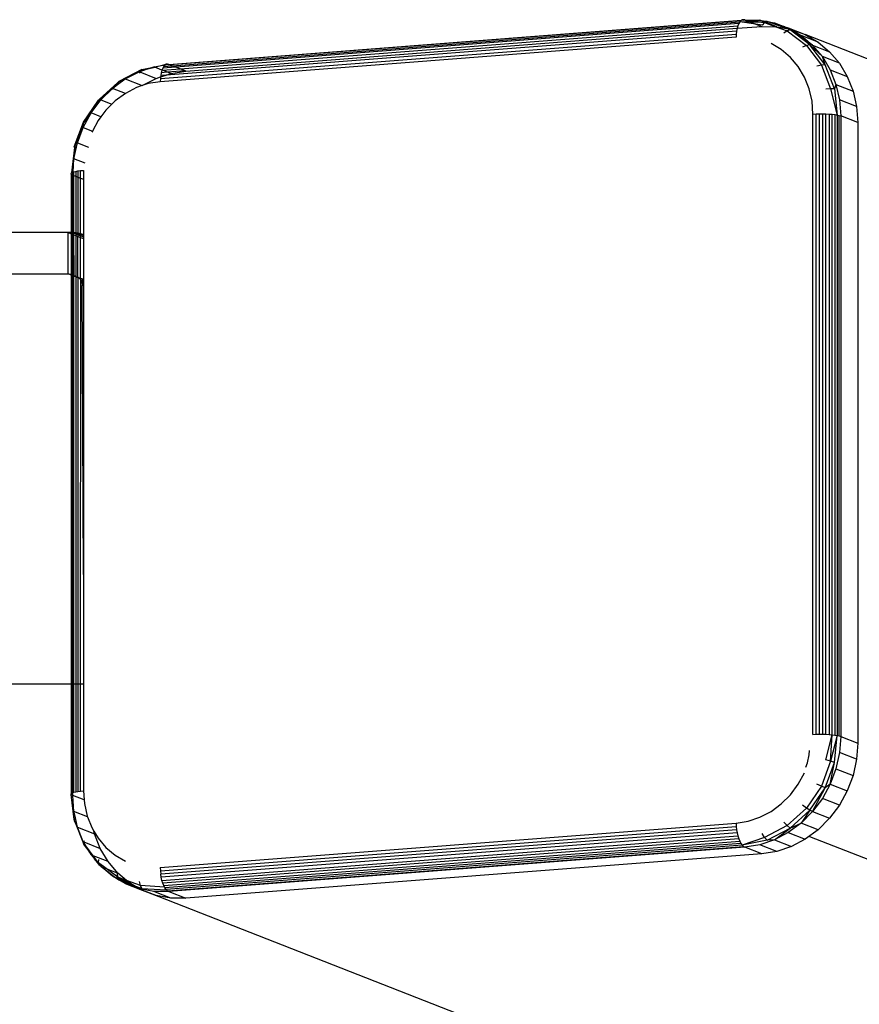
# Model space of a CAD drawing. Units: millimetres. Extents: x -17534 to -7965, y -16822 to -12666.
# Drawn here: x -11610 to -11530, y -16440 to -16346 of the extents above; entities that cross this region are included whole.
import ezdxf

# ---------------------------------------------------------------- set-up
doc = ezdxf.new("R2010")
doc.units = ezdxf.units.MM

msp = doc.modelspace()

# ---------------------------------------------------------------- linework, layer by layer
for p, q in [((-11596, -16350.067), (-11541.452, -16345.861)), ((-11541.531, -16345.909), (-11595.91, -16350.102)), ((-11595.674, -16350.195), (-11541.64, -16346.028)), ((-11541.736, -16346.191), (-11595.342, -16350.324)), ((-11541.736, -16346.191), (-11541.819, -16346.394)), ((-11541.64, -16346.028), (-11541.736, -16346.191)), ((-11541.531, -16345.909), (-11541.64, -16346.028)), ((-11540.116, -16346.248), (-11541.64, -16346.028)), ((-11540.606, -16346.057), (-11541.64, -16346.028)), ((-11541.452, -16345.861), (-11541.531, -16345.909)), ((-11541.413, -16345.837), (-11541.452, -16345.861)), ((-11541.289, -16345.813), (-11541.413, -16345.837)), ((-11541.413, -16345.837), (-11541.306, -16345.85)), ((-11541.306, -16345.85), (-11541.162, -16345.839)), ((-11541.162, -16345.839), (-11541.289, -16345.813)), ((-11541.162, -16345.839), (-11541.124, -16345.854)), ((-11541.124, -16345.854), (-11539.733, -16345.85)), ((-11541.124, -16345.854), (-11541.059, -16345.879)), ((-11541.059, -16345.879), (-11539.266, -16346.093)), ((-11541.059, -16345.879), (-11540.606, -16346.057)), ((-11539.478, -16345.95), (-11541.059, -16345.879)), ((-11539.266, -16346.093), (-11540.606, -16346.057)), ((-11540.606, -16346.057), (-11540.116, -16346.248)), ((-11539.733, -16345.85), (-11539.023, -16345.976)), ((-11539.478, -16345.95), (-11539.733, -16345.85)), ((-11539.266, -16346.093), (-11539.509, -16346.336)), ((-11539.023, -16345.976), (-11539.478, -16345.95)), ((-11539.197, -16346.06), (-11539.478, -16345.95)), ((-11539.197, -16346.06), (-11539.266, -16346.093)), ((-11539.266, -16346.093), (-11538.208, -16346.484)), ((-11539.023, -16345.976), (-11539.197, -16346.06)), ((-11538.11, -16346.485), (-11539.197, -16346.06)), ((-11539.023, -16345.976), (-11538.338, -16346.103)), ((-11537.196, -16346.651), (-11539.023, -16345.976)), ((-11537.356, -16346.487), (-11539.023, -16345.976)), ((-11538.338, -16346.103), (-11537.356, -16346.487)), ((-11538.338, -16346.103), (-11536.91, -16346.702)), ((-11541.934, -16346.898), (-11596.264, -16351.087)), ((-11594.922, -16350.488), (-11541.819, -16346.394)), ((-11594.377, -16350.702), (-11541.886, -16346.632)), ((-11541.934, -16346.898), (-11541.964, -16347.187)), ((-11541.886, -16346.632), (-11541.934, -16346.898)), ((-11541.819, -16346.394), (-11541.886, -16346.632)), ((-11541.886, -16346.632), (-11539.539, -16346.474)), ((-11539.509, -16346.336), (-11540.116, -16346.248)), ((-11540.116, -16346.248), (-11539.539, -16346.474)), ((-11539.539, -16346.474), (-11538.208, -16346.484)), ((-11538.208, -16346.484), (-11538.11, -16346.485)), ((-11538.208, -16346.484), (-11537.121, -16346.885)), ((-11538.11, -16346.485), (-11537.196, -16346.651)), ((-11537.121, -16346.885), (-11537.434, -16347.102)), ((-11537.356, -16346.487), (-11537.013, -16346.592)), ((-11536.834, -16346.784), (-11537.196, -16346.651)), ((-11537.196, -16346.651), (-11536.91, -16346.702)), ((-11536.834, -16346.784), (-11537.121, -16346.885)), ((-11537.121, -16346.885), (-11535.279, -16348.266)), ((-11537.013, -16346.592), (-11535.39, -16347.227)), ((-11537.013, -16346.592), (-11536.971, -16346.638)), ((-11536.971, -16346.638), (-11536.91, -16346.702)), ((-11536.971, -16346.638), (-11536.862, -16346.68)), ((-11536.91, -16346.702), (-11536.834, -16346.784)), ((-11536.91, -16346.702), (-11536.786, -16346.725)), ((-11536.862, -16346.68), (-11536.786, -16346.725)), ((-11534.954, -16348.194), (-11536.834, -16346.784)), ((-11534.7, -16348.225), (-11536.834, -16346.784)), ((-11536.786, -16346.725), (-11536.715, -16346.738)), ((-11536.715, -16346.738), (-11535.39, -16347.227)), ((-11536.715, -16346.738), (-11535.79, -16347.306)), ((-11541.974, -16347.491), (-11596.812, -16351.719)), ((-11596.802, -16351.415), (-11541.964, -16347.187)), ((-11541.964, -16347.187), (-11541.974, -16347.491)), ((-11535.79, -16347.306), (-11534.7, -16348.225)), ((-11534.167, -16347.94), (-11535.79, -16347.306)), ((-10523.472, -16742.973), (-11535.39, -16347.227)), ((-11535.39, -16347.227), (-11534.167, -16347.94)), ((-11534.167, -16347.94), (-11533.077, -16348.86)), ((-11537.676, -16348.664), (-11538.655, -16348.094)), ((-11536.804, -16349.4), (-11537.676, -16348.664)), ((-11535.279, -16348.266), (-11535.652, -16348.438)), ((-11534.954, -16348.194), (-11535.279, -16348.266)), ((-11535.279, -16348.266), (-11533.865, -16350.142)), ((-11533.511, -16350.108), (-11534.954, -16348.194)), ((-11534.7, -16348.225), (-11534.954, -16348.194)), ((-11534.954, -16348.194), (-11533.768, -16349.328)), ((-11534.7, -16348.225), (-11533.077, -16348.86)), ((-11534.7, -16348.225), (-11533.768, -16349.328)), ((-11533.077, -16348.86), (-11532.145, -16349.963)), ((-11536.059, -16350.283), (-11536.804, -16349.4)), ((-11533.768, -16349.328), (-11533.019, -16350.588)), ((-11532.145, -16349.963), (-11533.768, -16349.328)), ((-11533.511, -16350.108), (-11533.768, -16349.328)), ((-11600.811, -16351.777), (-11598.708, -16350.676)), ((-11598.559, -16350.566), (-11600.749, -16351.712)), ((-11600.149, -16351.46), (-11598.824, -16350.767)), ((-11598.824, -16350.767), (-11598.708, -16350.676)), ((-11598.824, -16350.767), (-11598.732, -16350.736)), ((-11598.824, -16350.767), (-11598.755, -16350.794)), ((-11598.755, -16350.794), (-11598.801, -16350.907)), ((-11598.732, -16350.736), (-11598.755, -16350.794)), ((-11598.755, -16350.794), (-11597.201, -16351.402)), ((-11598.732, -16350.736), (-11598.118, -16350.529)), ((-11598.708, -16350.676), (-11598.732, -16350.736)), ((-11598.708, -16350.676), (-11598.118, -16350.529)), ((-11598.559, -16350.566), (-11598.708, -16350.676)), ((-11598.559, -16350.566), (-11597.621, -16350.363)), ((-11598.118, -16350.529), (-11597.336, -16350.335)), ((-11598.118, -16350.529), (-11597.621, -16350.363)), ((-11597.621, -16350.363), (-11597.43, -16350.298)), ((-11597.43, -16350.298), (-11597.392, -16350.313)), ((-11597.392, -16350.313), (-11597.018, -16350.232)), ((-11597.336, -16350.335), (-11597.392, -16350.313)), ((-11597.336, -16350.335), (-11597.018, -16350.232)), ((-11596.657, -16350.622), (-11597.336, -16350.335)), ((-11597.018, -16350.232), (-11596.738, -16350.187)), ((-11596.723, -16350.86), (-11596.772, -16351.126)), ((-11596.738, -16350.187), (-11596.251, -16350.065)), ((-11596.738, -16350.187), (-11596.368, -16350.138)), ((-11596.657, -16350.622), (-11596.723, -16350.86)), ((-11596.115, -16350.813), (-11596.723, -16350.86)), ((-11596.574, -16350.419), (-11596.657, -16350.622)), ((-11596.657, -16350.622), (-11596.611, -16350.619)), ((-11596.611, -16350.619), (-11594.922, -16350.488)), ((-11596.115, -16350.813), (-11596.611, -16350.619)), ((-11596.477, -16350.257), (-11596.574, -16350.419)), ((-11595.342, -16350.324), (-11596.574, -16350.419)), ((-11596.368, -16350.138), (-11596.477, -16350.257)), ((-11596.477, -16350.257), (-11595.674, -16350.195)), ((-11596.344, -16350.123), (-11596.368, -16350.138)), ((-11596.251, -16350.065), (-11596.344, -16350.123)), ((-11596.344, -16350.123), (-11596, -16350.067)), ((-11595.91, -16350.102), (-11596.344, -16350.123)), ((-11596.127, -16350.042), (-11596.251, -16350.065)), ((-11596, -16350.067), (-11596.127, -16350.042)), ((-11594.426, -16350.683), (-11596.115, -16350.813)), ((-11595.806, -16350.933), (-11596.115, -16350.813)), ((-11595.91, -16350.102), (-11596, -16350.067)), ((-11595.674, -16350.195), (-11595.91, -16350.102)), ((-11595.806, -16350.933), (-11594.377, -16350.702)), ((-11595.342, -16350.324), (-11595.674, -16350.195)), ((-11594.922, -16350.488), (-11595.342, -16350.324)), ((-11594.426, -16350.683), (-11594.922, -16350.488)), ((-11594.377, -16350.702), (-11594.426, -16350.683)), ((-11535.459, -16351.291), (-11536.059, -16350.283)), ((-11533.865, -16350.142), (-11534.285, -16350.252)), ((-11533.511, -16350.108), (-11533.865, -16350.142)), ((-11533.865, -16350.142), (-11532.977, -16352.385)), ((-11532.605, -16352.397), (-11533.511, -16350.108)), ((-11533.019, -16350.588), (-11531.396, -16351.223)), ((-11533.019, -16350.588), (-11532.47, -16351.974)), ((-11532.145, -16349.963), (-11531.396, -16351.223)), ((-11600.853, -16351.799), (-11602.629, -16353.412)), ((-11600.853, -16351.799), (-11601.372, -16352.362)), ((-11600.876, -16351.993), (-11600.149, -16351.46)), ((-11600.853, -16351.799), (-11600.876, -16351.993)), ((-11600.811, -16351.777), (-11600.853, -16351.799)), ((-11600.749, -16351.712), (-11600.811, -16351.777)), ((-11600.149, -16351.46), (-11598.526, -16352.095)), ((-11598.526, -16352.095), (-11597.201, -16351.402)), ((-11596.812, -16351.719), (-11597.955, -16351.904)), ((-11597.201, -16351.402), (-11596.786, -16351.262)), ((-11596.802, -16351.415), (-11596.812, -16351.719)), ((-11596.786, -16351.262), (-11596.802, -16351.415)), ((-11596.786, -16351.262), (-11596.264, -16351.087)), ((-11596.772, -16351.126), (-11596.786, -16351.262)), ((-11596.264, -16351.087), (-11596.772, -16351.126)), ((-11596.264, -16351.087), (-11595.806, -16350.933)), ((-11535.02, -16352.399), (-11535.459, -16351.291)), ((-11531.396, -16351.223), (-11530.847, -16352.608)), ((-11602.629, -16353.412), (-11601.372, -16352.362)), ((-11602.463, -16353.45), (-11601.372, -16352.362)), ((-11601.372, -16352.362), (-11600.876, -16351.993)), ((-11600.131, -16352.834), (-11601.372, -16352.362)), ((-11599.071, -16352.279), (-11600.131, -16352.834)), ((-11598.526, -16352.095), (-11599.071, -16352.279)), ((-11597.955, -16351.904), (-11598.526, -16352.095)), ((-11534.752, -16353.58), (-11535.02, -16352.399)), ((-11532.977, -16352.385), (-11533.425, -16352.422)), ((-11532.605, -16352.397), (-11532.977, -16352.385)), ((-11532.977, -16352.385), (-11532.363, -16354.891)), ((-11532.47, -16351.974), (-11532.605, -16352.397)), ((-11532.605, -16352.397), (-11532.363, -16354.891)), ((-11532.47, -16351.974), (-11530.847, -16352.608)), ((-11532.47, -16351.974), (-11532.135, -16353.45)), ((-11530.847, -16352.608), (-11530.512, -16354.085)), ((-11604.109, -16355.558), (-11602.695, -16353.464)), ((-11602.686, -16353.497), (-11604.071, -16355.549)), ((-11603.394, -16354.697), (-11602.463, -16353.45)), ((-11602.629, -16353.412), (-11602.695, -16353.464)), ((-11602.695, -16353.464), (-11602.686, -16353.497)), ((-11602.629, -16353.412), (-11602.686, -16353.497)), ((-11602.686, -16353.497), (-11602.658, -16353.604)), ((-11602.463, -16353.45), (-11602.629, -16353.412)), ((-11602.463, -16353.45), (-11601.414, -16353.86)), ((-11601.109, -16353.555), (-11601.414, -16353.86)), ((-11600.131, -16352.834), (-11601.109, -16353.555)), ((-11534.662, -16354.806), (-11534.752, -16353.58)), ((-11532.135, -16353.45), (-11532.023, -16354.982)), ((-11530.512, -16354.085), (-11532.135, -16353.45)), ((-11601.982, -16354.425), (-11602.458, -16355.063)), ((-11601.414, -16353.86), (-11601.982, -16354.425)), ((-11530.512, -16354.085), (-11530.4, -16355.617)), ((-11604.997, -16357.938), (-11604.109, -16355.558)), ((-11604.076, -16355.586), (-11604.963, -16357.936)), ((-11604.143, -16356.072), (-11603.394, -16354.697)), ((-11604.143, -16356.072), (-11604.076, -16355.586)), ((-11604.071, -16355.549), (-11604.109, -16355.558)), ((-11604.109, -16355.558), (-11604.076, -16355.586)), ((-11604.076, -16355.586), (-11604.071, -16355.549)), ((-11604.076, -16355.586), (-11604.025, -16355.63)), ((-11603.394, -16354.697), (-11604.071, -16355.549)), ((-11602.458, -16355.063), (-11603.394, -16354.697)), ((-11602.727, -16355.423), (-11603.267, -16356.415)), ((-11602.458, -16355.063), (-11602.727, -16355.423)), ((-11534.662, -16354.806), (-11534.367, -16354.788)), ((-11534.662, -16413.894), (-11534.662, -16354.806)), ((-11534.367, -16354.788), (-11534.058, -16354.778)), ((-11534.367, -16413.876), (-11534.367, -16354.788)), ((-11534.058, -16354.778), (-11533.744, -16354.776)), ((-11534.058, -16354.778), (-11534.058, -16413.866)), ((-11533.744, -16354.776), (-11533.433, -16354.784)), ((-11533.744, -16354.776), (-11533.744, -16413.865)), ((-11533.433, -16354.784), (-11533.132, -16354.799)), ((-11533.433, -16413.872), (-11533.433, -16354.784)), ((-11533.132, -16354.799), (-11532.849, -16354.823)), ((-11533.132, -16354.799), (-11533.132, -16413.888)), ((-11532.849, -16354.823), (-11532.591, -16354.854)), ((-11532.849, -16413.911), (-11532.849, -16354.823)), ((-11532.591, -16354.854), (-11532.363, -16354.891)), ((-11532.591, -16354.854), (-11532.591, -16413.942)), ((-11532.363, -16354.891), (-11532.172, -16354.934)), ((-11532.363, -16354.891), (-11532.363, -16413.98)), ((-11532.172, -16354.934), (-11532.023, -16354.982)), ((-11532.172, -16414.023), (-11532.172, -16354.934)), ((-11532.023, -16354.982), (-11532.023, -16414.071)), ((-11530.4, -16355.617), (-11532.023, -16354.982)), ((-11604.692, -16357.542), (-11604.143, -16356.072)), ((-11604.143, -16356.072), (-11603.267, -16356.415)), ((-11603.267, -16356.415), (-11603.326, -16356.523)), ((-11530.4, -16355.617), (-11530.4, -16414.706)), ((-11604.885, -16357.932), (-11605.267, -16360.406)), ((-11604.978, -16357.977), (-11605.147, -16359.306)), ((-11605.027, -16359.071), (-11604.692, -16357.542)), ((-11604.997, -16357.938), (-11604.963, -16357.936)), ((-11604.978, -16357.977), (-11604.997, -16357.938)), ((-11604.963, -16357.936), (-11604.978, -16357.977)), ((-11604.963, -16357.936), (-11604.885, -16357.932)), ((-11604.692, -16357.542), (-11603.64, -16357.954)), ((-11605.147, -16359.306), (-11605.267, -16360.406)), ((-11605.119, -16360.332), (-11605.027, -16359.071)), ((-11603.974, -16359.482), (-11605.027, -16359.071)), ((-11605.043, -16360.305), (-11604.865, -16360.26)), ((-11604.865, -16360.26), (-11604.648, -16360.221)), ((-11604.865, -16360.26), (-11604.865, -16360.727)), ((-11604.648, -16360.221), (-11604.399, -16360.187)), ((-11604.648, -16360.221), (-11604.648, -16360.812)), ((-11604.399, -16360.187), (-11604.123, -16360.161)), ((-11604.399, -16360.909), (-11604.399, -16360.187)), ((-11604.123, -16360.161), (-11604.123, -16361.017)), ((-11605.309, -16360.46), (-11605.267, -16360.406)), ((-11605.301, -16360.515), (-11605.309, -16360.46)), ((-11605.301, -16360.515), (-11605.301, -16366.097)), ((-11605.244, -16360.568), (-11605.301, -16360.515)), ((-11605.267, -16360.406), (-11605.178, -16360.354)), ((-11605.267, -16366.097), (-11605.244, -16360.568)), ((-11605.178, -16360.601), (-11605.244, -16360.568)), ((-11605.178, -16360.601), (-11605.183, -16366.098)), ((-11605.178, -16360.354), (-11605.119, -16360.332)), ((-11605.178, -16360.354), (-11605.178, -16360.601)), ((-11605.139, -16360.62), (-11605.178, -16360.601)), ((-11605.139, -16360.62), (-11605.119, -16360.332)), ((-11605.139, -16360.62), (-11605.043, -16360.658)), ((-11605.139, -16366.102), (-11605.139, -16360.62)), ((-11605.119, -16360.332), (-11605.043, -16360.305)), ((-11605.043, -16360.658), (-11605.043, -16360.305)), ((-11605.043, -16360.658), (-11604.865, -16360.727)), ((-11605.043, -16366.111), (-11605.043, -16360.658)), ((-11604.865, -16360.727), (-11604.648, -16360.812)), ((-11604.865, -16360.727), (-11604.865, -16366.126)), ((-11604.648, -16360.812), (-11604.399, -16360.909)), ((-11604.648, -16360.812), (-11604.648, -16366.155)), ((-11604.399, -16360.909), (-11604.123, -16361.017)), ((-11604.39, -16366.198), (-11604.399, -16360.909)), ((-11604.123, -16361.017), (-11604.123, -16366.263)), ((-11605.584, -16366.094), (-11626.916, -16366.094)), ((-11605.584, -16370.033), (-11605.584, -16366.094)), ((-11605.301, -16366.097), (-11605.584, -16366.094)), ((-11605.584, -16366.094), (-11605.301, -16366.205)), ((-11605.267, -16366.097), (-11605.301, -16366.097)), ((-11605.301, -16366.097), (-11605.301, -16366.205)), ((-11605.301, -16366.205), (-11605.301, -16370.081)), ((-11605.301, -16366.205), (-11605.267, -16366.218)), ((-11605.183, -16366.098), (-11605.267, -16366.097)), ((-11605.267, -16366.218), (-11605.267, -16366.097)), ((-11605.244, -16370.094), (-11605.267, -16366.218)), ((-11605.267, -16366.218), (-11605.178, -16366.253)), ((-11605.139, -16366.102), (-11605.183, -16366.098)), ((-11605.183, -16366.098), (-11605.178, -16366.253)), ((-11605.178, -16366.253), (-11605.178, -16370.113)), ((-11605.178, -16366.253), (-11605.139, -16366.268)), ((-11605.043, -16366.111), (-11605.139, -16366.102)), ((-11605.043, -16366.154), (-11605.139, -16366.102)), ((-11605.139, -16366.268), (-11605.139, -16366.102)), ((-11605.139, -16366.268), (-11605.043, -16366.306)), ((-11605.132, -16370.126), (-11605.139, -16366.268)), ((-11604.865, -16366.126), (-11605.043, -16366.111)), ((-11605.043, -16366.154), (-11605.043, -16366.111)), ((-11604.865, -16366.223), (-11605.043, -16366.154)), ((-11605.043, -16366.306), (-11605.043, -16366.154)), ((-11605.043, -16366.306), (-11604.865, -16366.376)), ((-11605.022, -16370.164), (-11605.043, -16366.306)), ((-11604.785, -16366.133), (-11604.865, -16366.126)), ((-11604.865, -16366.126), (-11604.865, -16366.223)), ((-11604.648, -16366.308), (-11604.865, -16366.223)), ((-11604.865, -16366.223), (-11604.865, -16366.376)), ((-11604.865, -16366.376), (-11604.648, -16366.46)), ((-11604.865, -16366.376), (-11604.86, -16370.234)), ((-11604.648, -16366.155), (-11604.785, -16366.133)), ((-11604.648, -16366.186), (-11604.785, -16366.133)), ((-11604.39, -16366.198), (-11604.648, -16366.155)), ((-11604.648, -16366.155), (-11604.648, -16366.186)), ((-11604.399, -16366.284), (-11604.648, -16366.186)), ((-11604.648, -16366.186), (-11604.648, -16366.308)), ((-11604.399, -16366.406), (-11604.648, -16366.308)), ((-11604.648, -16366.308), (-11604.648, -16366.46)), ((-11604.648, -16366.46), (-11604.399, -16366.558)), ((-11604.648, -16370.35), (-11604.648, -16366.46)), ((-11604.399, -16366.284), (-11604.39, -16366.198)), ((-11604.123, -16366.393), (-11604.399, -16366.284)), ((-11604.399, -16366.406), (-11604.399, -16366.284)), ((-11604.123, -16366.515), (-11604.399, -16366.406)), ((-11604.399, -16366.558), (-11604.399, -16366.406)), ((-11604.399, -16366.558), (-11604.123, -16366.665)), ((-11604.399, -16370.418), (-11604.399, -16366.558)), ((-11604.123, -16366.263), (-11604.39, -16366.198)), ((-11604.123, -16366.302), (-11604.39, -16366.198)), ((-11604.123, -16366.263), (-11604.123, -16366.302)), ((-11604.123, -16366.302), (-11604.123, -16366.393)), ((-11604.123, -16366.393), (-11604.123, -16366.515)), ((-11604.123, -16366.515), (-11604.123, -16366.665)), ((-11604.123, -16366.665), (-11604.123, -16370.526)), ((-11728.247, -16370.033), (-11605.584, -16370.033)), ((-11605.357, -16370.068), (-11605.584, -16370.033)), ((-11605.301, -16370.144), (-11605.584, -16370.033)), ((-11605.357, -16370.068), (-11605.301, -16370.081)), ((-11605.301, -16370.081), (-11605.244, -16370.094)), ((-11605.301, -16370.081), (-11605.301, -16370.144)), ((-11605.301, -16370.144), (-11605.301, -16409.091)), ((-11605.267, -16370.157), (-11605.301, -16370.144)), ((-11605.267, -16370.157), (-11605.244, -16370.094)), ((-11605.267, -16409.091), (-11605.267, -16370.157)), ((-11605.178, -16370.192), (-11605.267, -16370.157)), ((-11605.244, -16370.094), (-11605.178, -16370.113)), ((-11605.178, -16370.113), (-11605.132, -16370.126)), ((-11605.178, -16370.113), (-11605.178, -16370.192)), ((-11605.178, -16370.192), (-11605.178, -16409.091)), ((-11605.139, -16370.207), (-11605.178, -16370.192)), ((-11605.139, -16370.207), (-11605.132, -16370.126)), ((-11605.139, -16409.091), (-11605.139, -16370.207)), ((-11605.043, -16370.245), (-11605.139, -16370.207)), ((-11605.132, -16370.126), (-11605.022, -16370.164)), ((-11605.132, -16370.126), (-11605.043, -16370.184)), ((-11605.043, -16370.184), (-11605.022, -16370.164)), ((-11605.043, -16370.245), (-11605.043, -16370.184)), ((-11605.043, -16409.091), (-11605.043, -16370.245)), ((-11604.865, -16370.315), (-11605.043, -16370.245)), ((-11605.022, -16370.164), (-11604.915, -16370.208)), ((-11604.915, -16370.208), (-11604.86, -16370.234)), ((-11604.86, -16370.234), (-11604.865, -16370.315)), ((-11604.865, -16370.315), (-11604.865, -16409.091)), ((-11604.648, -16370.399), (-11604.865, -16370.315)), ((-11604.86, -16370.234), (-11604.81, -16370.258)), ((-11604.81, -16370.258), (-11604.648, -16370.35)), ((-11604.609, -16370.373), (-11604.648, -16370.35)), ((-11604.648, -16370.35), (-11604.648, -16370.399)), ((-11604.648, -16370.399), (-11604.648, -16409.091)), ((-11604.514, -16370.438), (-11604.648, -16370.399)), ((-11604.609, -16370.373), (-11604.514, -16370.438)), ((-11604.609, -16370.373), (-11604.399, -16370.455)), ((-11604.609, -16370.373), (-11604.399, -16370.418)), ((-11604.496, -16370.459), (-11604.514, -16370.438)), ((-11604.419, -16370.549), (-11604.496, -16370.459)), ((-11604.496, -16370.459), (-11604.399, -16370.497)), ((-11604.419, -16370.549), (-11604.399, -16370.497)), ((-11604.419, -16370.549), (-11604.378, -16370.611)), ((-11604.399, -16370.418), (-11604.123, -16370.526)), ((-11604.399, -16370.455), (-11604.399, -16370.418)), ((-11604.399, -16370.455), (-11604.123, -16370.563)), ((-11604.399, -16370.497), (-11604.399, -16370.455)), ((-11604.123, -16370.605), (-11604.399, -16370.497)), ((-11604.123, -16370.526), (-11604.123, -16370.563)), ((-11604.123, -16370.563), (-11604.123, -16370.605)), ((-11604.399, -16409.091), (-11604.378, -16370.611)), ((-11604.378, -16370.611), (-11604.342, -16370.676)), ((-11604.378, -16370.611), (-11604.123, -16370.71)), ((-11604.378, -16370.611), (-11604.123, -16370.664)), ((-11604.342, -16370.676), (-11604.311, -16370.744)), ((-11604.342, -16370.676), (-11604.123, -16370.761)), ((-11604.311, -16370.744), (-11604.285, -16370.815)), ((-11604.311, -16370.744), (-11604.123, -16370.817)), ((-11604.285, -16370.815), (-11604.265, -16370.888)), ((-11604.285, -16370.815), (-11604.123, -16370.878)), ((-11604.265, -16370.888), (-11604.25, -16370.963)), ((-11604.265, -16370.888), (-11604.123, -16370.944)), ((-11604.25, -16370.963), (-11604.24, -16371.04)), ((-11604.25, -16370.963), (-11604.123, -16371.013)), ((-11604.24, -16371.04), (-11604.236, -16371.117)), ((-11604.24, -16371.04), (-11604.123, -16371.109)), ((-11604.236, -16371.117), (-11604.123, -16371.109)), ((-11604.123, -16371.161), (-11604.236, -16371.117)), ((-11604.123, -16398.643), (-11604.236, -16371.117)), ((-11604.123, -16370.605), (-11604.123, -16370.664)), ((-11604.123, -16370.664), (-11604.123, -16370.71)), ((-11604.123, -16370.71), (-11604.123, -16370.761)), ((-11604.123, -16370.761), (-11604.123, -16370.817)), ((-11604.123, -16370.817), (-11604.123, -16370.878)), ((-11604.123, -16370.878), (-11604.123, -16370.944)), ((-11604.123, -16370.944), (-11604.123, -16371.013)), ((-11604.123, -16371.013), (-11604.123, -16371.109)), ((-11604.123, -16371.109), (-11604.123, -16371.161)), ((-11604.123, -16371.161), (-11604.123, -16398.643)), ((-11604.123, -16398.643), (-11604.123, -16409.091)), ((-11605.301, -16409.091), (-11728.523, -16409.091)), ((-11605.301, -16409.091), (-11605.309, -16419.549)), ((-11605.267, -16409.091), (-11605.301, -16409.091)), ((-11605.244, -16419.481), (-11605.267, -16409.091)), ((-11605.178, -16409.091), (-11605.267, -16409.091)), ((-11605.178, -16409.091), (-11605.178, -16419.443)), ((-11605.139, -16409.091), (-11605.178, -16409.091)), ((-11605.139, -16419.429), (-11605.139, -16409.091)), ((-11605.043, -16409.091), (-11605.139, -16409.091)), ((-11605.043, -16419.393), (-11605.043, -16409.091)), ((-11604.865, -16409.091), (-11605.043, -16409.091)), ((-11604.865, -16409.091), (-11604.865, -16419.348)), ((-11604.648, -16409.091), (-11604.865, -16409.091)), ((-11604.648, -16409.091), (-11604.648, -16419.309)), ((-11604.399, -16409.091), (-11604.648, -16409.091)), ((-11604.399, -16419.276), (-11604.399, -16409.091)), ((-11604.123, -16409.091), (-11604.399, -16409.091)), ((-11604.123, -16409.091), (-11604.123, -16419.25)), ((-11534.662, -16413.894), (-11534.367, -16413.876)), ((-11534.367, -16413.876), (-11534.058, -16413.866)), ((-11534.058, -16413.866), (-11533.744, -16413.865)), ((-11533.744, -16413.865), (-11533.433, -16413.872)), ((-11533.433, -16413.872), (-11533.132, -16413.888)), ((-11533.425, -16416.31), (-11532.849, -16413.911)), ((-11533.132, -16413.888), (-11532.849, -16413.911)), ((-11532.977, -16416.435), (-11532.849, -16413.911)), ((-11532.363, -16413.98), (-11532.977, -16416.435)), ((-11532.849, -16413.911), (-11532.591, -16413.942)), ((-11532.605, -16416.549), (-11532.363, -16413.98)), ((-11532.591, -16413.942), (-11532.363, -16413.98)), ((-11532.363, -16413.98), (-11532.172, -16414.023)), ((-11532.172, -16414.023), (-11532.023, -16414.071)), ((-11532.023, -16414.071), (-11532.135, -16415.62)), ((-11532.023, -16414.071), (-11530.4, -16414.706)), ((-11535.026, -16415.833), (-11534.995, -16415.414)), ((-11530.4, -16414.706), (-11530.512, -16416.255)), ((-11535.193, -16416.597), (-11535.026, -16415.833)), ((-11532.977, -16416.435), (-11533.865, -16418.815)), ((-11532.977, -16416.435), (-11533.425, -16416.31)), ((-11532.605, -16416.549), (-11532.977, -16416.435)), ((-11532.135, -16415.62), (-11532.47, -16417.148)), ((-11530.512, -16416.255), (-11532.135, -16415.62)), ((-11530.512, -16416.255), (-11530.847, -16417.783)), ((-11535.341, -16416.994), (-11535.193, -16416.597)), ((-11533.511, -16418.978), (-11532.605, -16416.549)), ((-11533.019, -16418.618), (-11532.605, -16416.549)), ((-11532.47, -16417.148), (-11533.019, -16418.618)), ((-11532.47, -16417.148), (-11530.847, -16417.783)), ((-11536.059, -16418.633), (-11535.459, -16417.532)), ((-11530.847, -16417.783), (-11531.396, -16419.253)), ((-11605.043, -16419.393), (-11604.865, -16419.348)), ((-11604.865, -16419.348), (-11604.648, -16419.309)), ((-11604.648, -16419.309), (-11604.399, -16419.276)), ((-11604.399, -16419.276), (-11604.123, -16419.25)), ((-11604.123, -16419.25), (-11604.058, -16420.131)), ((-11536.804, -16419.63), (-11536.059, -16418.633)), ((-11533.865, -16418.815), (-11535.279, -16420.909)), ((-11534.954, -16421.115), (-11533.511, -16418.978)), ((-11534.7, -16421.241), (-11533.511, -16418.978)), ((-11533.865, -16418.815), (-11534.285, -16418.612)), ((-11533.511, -16418.978), (-11533.865, -16418.815)), ((-11533.019, -16418.618), (-11533.768, -16419.994)), ((-11533.019, -16418.618), (-11533.511, -16418.978)), ((-11533.019, -16418.618), (-11531.396, -16419.253)), ((-11531.396, -16419.253), (-11532.145, -16420.629)), ((-11605.309, -16419.549), (-11605.267, -16419.495)), ((-11605.301, -16419.603), (-11605.309, -16419.549)), ((-11605.244, -16419.657), (-11605.301, -16419.603)), ((-11604.997, -16421.988), (-11605.301, -16419.603)), ((-11605.267, -16419.495), (-11605.244, -16419.481)), ((-11605.244, -16419.657), (-11605.267, -16419.495)), ((-11605.244, -16419.481), (-11605.178, -16419.443)), ((-11605.139, -16419.708), (-11605.244, -16419.657)), ((-11605.178, -16419.443), (-11605.139, -16419.429)), ((-11605.139, -16419.429), (-11605.043, -16419.393)), ((-11605.139, -16419.708), (-11605.139, -16419.429)), ((-11604.058, -16420.131), (-11605.139, -16419.708)), ((-11605.027, -16421.24), (-11605.139, -16419.708)), ((-11604.058, -16420.131), (-11604.033, -16420.475)), ((-11537.676, -16420.5), (-11536.804, -16419.63)), ((-11533.768, -16419.994), (-11534.7, -16421.241)), ((-11532.145, -16420.629), (-11533.768, -16419.994)), ((-11604.033, -16420.475), (-11603.765, -16421.657)), ((-11539.715, -16421.777), (-11538.655, -16421.222)), ((-11538.655, -16421.222), (-11537.676, -16420.5)), ((-11535.279, -16420.909), (-11537.121, -16422.574)), ((-11536.834, -16422.814), (-11534.954, -16421.115)), ((-11534.954, -16421.115), (-11535.79, -16422.328)), ((-11535.279, -16420.909), (-11535.652, -16420.638)), ((-11534.954, -16421.115), (-11535.279, -16420.909)), ((-11534.7, -16421.241), (-11534.954, -16421.115)), ((-11532.145, -16420.629), (-11533.077, -16421.876)), ((-11603.729, -16421.748), (-11605.027, -16421.24)), ((-11604.885, -16421.819), (-11605.027, -16421.24)), ((-11604.997, -16421.988), (-11604.885, -16421.819)), ((-11604.978, -16422.129), (-11604.997, -16421.988)), ((-11604.78, -16422.535), (-11604.997, -16421.988)), ((-11604.978, -16422.129), (-11604.071, -16424.418)), ((-11604.78, -16422.535), (-11604.978, -16422.129)), ((-11604.692, -16422.717), (-11604.885, -16421.819)), ((-11603.765, -16421.657), (-11603.729, -16421.748)), ((-11603.729, -16421.748), (-11603.326, -16422.765)), ((-11541.974, -16422.336), (-11540.83, -16422.151)), ((-11540.83, -16422.151), (-11539.715, -16421.777)), ((-11534.7, -16421.241), (-11535.79, -16422.328)), ((-11534.7, -16421.241), (-11533.077, -16421.876)), ((-11533.077, -16421.876), (-11534.167, -16422.963)), ((-11604.692, -16422.717), (-11604.78, -16422.535)), ((-11604.143, -16424.102), (-11604.692, -16422.717)), ((-11604.692, -16422.717), (-11603.069, -16423.352)), ((-11603.326, -16422.765), (-11603.125, -16423.103)), ((-11603.069, -16423.352), (-11603.125, -16423.103)), ((-11603.125, -16423.103), (-11602.727, -16423.773)), ((-11596.812, -16426.565), (-11541.974, -16422.336)), ((-11596.802, -16426.877), (-11541.964, -16422.649)), ((-11541.934, -16422.961), (-11596.772, -16427.189)), ((-11541.974, -16422.336), (-11541.964, -16422.649)), ((-11541.964, -16422.649), (-11541.934, -16422.961)), ((-11541.934, -16422.961), (-11541.886, -16423.265)), ((-11537.121, -16422.574), (-11539.266, -16423.697)), ((-11539.023, -16423.96), (-11536.834, -16422.814)), ((-11538.338, -16423.924), (-11536.834, -16422.814)), ((-11537.121, -16422.574), (-11537.434, -16422.248)), ((-11536.834, -16422.814), (-11537.121, -16422.574)), ((-11535.79, -16422.328), (-11537.013, -16423.23)), ((-11536.834, -16422.814), (-11535.79, -16422.328)), ((-11534.167, -16422.963), (-11535.79, -16422.328)), ((-11534.167, -16422.963), (-11535.39, -16423.865)), ((-11604.074, -16424.13), (-11604.025, -16423.989)), ((-11602.52, -16424.737), (-11603.069, -16423.352)), ((-11602.727, -16423.773), (-11601.982, -16424.656)), ((-11541.886, -16423.265), (-11596.723, -16427.493)), ((-11596.657, -16427.783), (-11541.819, -16423.555)), ((-11541.736, -16423.822), (-11596.574, -16428.05)), ((-11541.886, -16423.265), (-11541.819, -16423.555)), ((-11541.819, -16423.555), (-11541.736, -16423.822)), ((-11541.736, -16423.822), (-11541.64, -16424.061)), ((-11539.266, -16423.697), (-11541.413, -16424.429)), ((-11539.023, -16423.96), (-11541.413, -16424.429)), ((-11538.338, -16423.924), (-11539.733, -16424.392)), ((-11539.266, -16423.697), (-11539.509, -16423.335)), ((-11539.023, -16423.96), (-11539.266, -16423.697)), ((-11538.338, -16423.924), (-11539.023, -16423.96)), ((-11537.013, -16423.23), (-11538.338, -16423.924)), ((-11538.338, -16423.924), (-11536.715, -16424.559)), ((-11537.013, -16423.23), (-11535.39, -16423.865)), ((-11535.39, -16423.865), (-11536.715, -16424.559)), ((-10528.986, -16817.061), (-11534.955, -16423.641)), ((-11604.143, -16424.102), (-11604.074, -16424.13)), ((-11604.109, -16424.231), (-11604.143, -16424.102)), ((-11604.093, -16424.186), (-11604.143, -16424.102)), ((-11604.109, -16424.231), (-11604.093, -16424.186)), ((-11604.071, -16424.418), (-11604.109, -16424.231)), ((-11603.91, -16424.495), (-11604.109, -16424.231)), ((-11604.093, -16424.186), (-11604.074, -16424.13)), ((-11603.91, -16424.495), (-11604.093, -16424.186)), ((-11604.074, -16424.13), (-11602.52, -16424.737)), ((-11604.071, -16424.418), (-11603.523, -16425.146)), ((-11603.523, -16425.146), (-11603.91, -16424.495)), ((-11603.199, -16425.439), (-11603.91, -16424.495)), ((-11601.771, -16425.997), (-11602.52, -16424.737)), ((-11601.982, -16424.656), (-11601.109, -16425.391)), ((-11596.477, -16428.289), (-11541.64, -16424.061)), ((-11541.531, -16424.265), (-11596.368, -16428.493)), ((-11541.413, -16424.429), (-11596.251, -16428.657)), ((-11596.127, -16428.778), (-11541.289, -16424.55)), ((-11541.162, -16424.624), (-11596, -16428.852)), ((-11541.64, -16424.061), (-11541.531, -16424.265)), ((-11541.531, -16424.265), (-11541.413, -16424.429)), ((-11541.413, -16424.429), (-11541.289, -16424.55)), ((-11541.289, -16424.55), (-11541.162, -16424.624)), ((-11539.733, -16424.392), (-11541.162, -16424.624)), ((-11539.539, -16425.258), (-11541.162, -16424.624)), ((-11538.11, -16425.027), (-11539.733, -16424.392)), ((-11536.715, -16424.559), (-11538.11, -16425.027)), ((-11603.394, -16425.362), (-11603.523, -16425.146)), ((-11603.523, -16425.146), (-11603.345, -16425.381)), ((-11603.345, -16425.381), (-11603.394, -16425.362)), ((-11603.199, -16425.439), (-11603.345, -16425.381)), ((-11603.345, -16425.381), (-11603.075, -16425.74)), ((-11601.771, -16425.997), (-11603.199, -16425.439)), ((-11602.695, -16426.107), (-11603.199, -16425.439)), ((-11603.075, -16425.74), (-11602.629, -16426.332)), ((-11602.657, -16426.235), (-11603.075, -16425.74)), ((-11602.695, -16426.107), (-11602.658, -16425.804)), ((-11601.109, -16425.391), (-11600.131, -16425.962)), ((-11539.539, -16425.258), (-11594.377, -16429.486)), ((-11538.11, -16425.027), (-11539.539, -16425.258)), ((-11602.657, -16426.235), (-11602.695, -16426.107)), ((-11601.949, -16426.666), (-11602.695, -16426.107)), ((-11602.629, -16426.332), (-11602.657, -16426.235)), ((-11602.482, -16426.442), (-11602.657, -16426.235)), ((-11602.482, -16426.442), (-11602.629, -16426.332)), ((-11602.463, -16426.465), (-11602.482, -16426.442)), ((-11602.439, -16426.475), (-11602.463, -16426.465)), ((-11601.372, -16427.385), (-11602.439, -16426.475)), ((-11602.439, -16426.475), (-11601.949, -16426.666)), ((-11602.439, -16426.475), (-11601.068, -16427.504)), ((-11601.949, -16426.666), (-11600.839, -16427.1)), ((-11600.853, -16427.488), (-11601.949, -16426.666)), ((-11600.839, -16427.1), (-11601.771, -16425.997)), ((-11596.812, -16426.565), (-11596.802, -16426.877)), ((-11601.068, -16427.504), (-11601.372, -16427.385)), ((-11600.749, -16427.742), (-11601.372, -16427.385)), ((-11601.068, -16427.504), (-11600.749, -16427.742)), ((-11600.804, -16427.607), (-11601.068, -16427.504)), ((-11600.853, -16427.488), (-11600.876, -16427.14)), ((-11600.804, -16427.607), (-11600.853, -16427.488)), ((-11600.011, -16427.799), (-11600.853, -16427.488)), ((-11600.011, -16427.799), (-11600.839, -16427.1)), ((-11600.749, -16427.742), (-11600.804, -16427.607)), ((-11599.749, -16428.02), (-11600.804, -16427.607)), ((-11600.149, -16428.098), (-11600.749, -16427.742)), ((-11600.749, -16427.742), (-11599.322, -16428.268)), ((-11596.802, -16426.877), (-11596.772, -16427.189)), ((-11596.723, -16427.493), (-11596.772, -16427.189)), ((-11596.657, -16427.783), (-11596.723, -16427.493)), ((-11596.574, -16428.05), (-11596.657, -16427.783)), ((-11598.824, -16428.587), (-11600.149, -16428.098)), ((-11600.149, -16428.098), (-11598.526, -16428.733)), ((-11599.749, -16428.02), (-11600.011, -16427.799)), ((-11598.708, -16428.28), (-11600.011, -16427.799)), ((-11599.322, -16428.268), (-11599.749, -16428.02)), ((-11599.322, -16428.268), (-11598.559, -16428.55)), ((-11598.824, -16428.587), (-11599.322, -16428.268)), ((-11598.754, -16428.6), (-11598.824, -16428.587)), ((-11598.708, -16428.28), (-11598.801, -16427.906)), ((-11597.43, -16428.841), (-11598.754, -16428.6)), ((-11598.677, -16428.645), (-11598.754, -16428.6)), ((-11598.559, -16428.55), (-11598.708, -16428.28)), ((-11596.406, -16428.429), (-11598.708, -16428.28)), ((-11598.526, -16428.733), (-11598.677, -16428.645)), ((-11598.677, -16428.645), (-11597.201, -16429.222)), ((-11598.559, -16428.55), (-11596.21, -16428.702)), ((-10592.963, -16821.994), (-11598.526, -16428.733)), ((-11597.201, -16429.222), (-11598.526, -16428.733)), ((-11596.477, -16428.289), (-11596.574, -16428.05)), ((-11596.406, -16428.429), (-11596.477, -16428.289)), ((-11596.368, -16428.493), (-11596.406, -16428.429)), ((-11596.251, -16428.657), (-11596.368, -16428.493)), ((-11596.21, -16428.702), (-11596.251, -16428.657)), ((-11596.21, -16428.702), (-11596.127, -16428.778)), ((-11595.806, -16429.475), (-11597.43, -16428.841)), ((-11596, -16428.852), (-11597.43, -16428.841)), ((-11595.806, -16429.475), (-11597.201, -16429.222)), ((-11596.127, -16428.778), (-11596, -16428.852)), ((-11596, -16428.852), (-11594.377, -16429.486)), ((-11594.377, -16429.486), (-11595.806, -16429.475))]:
    msp.add_line(p, q)

doc.saveas('drawing.dxf')
